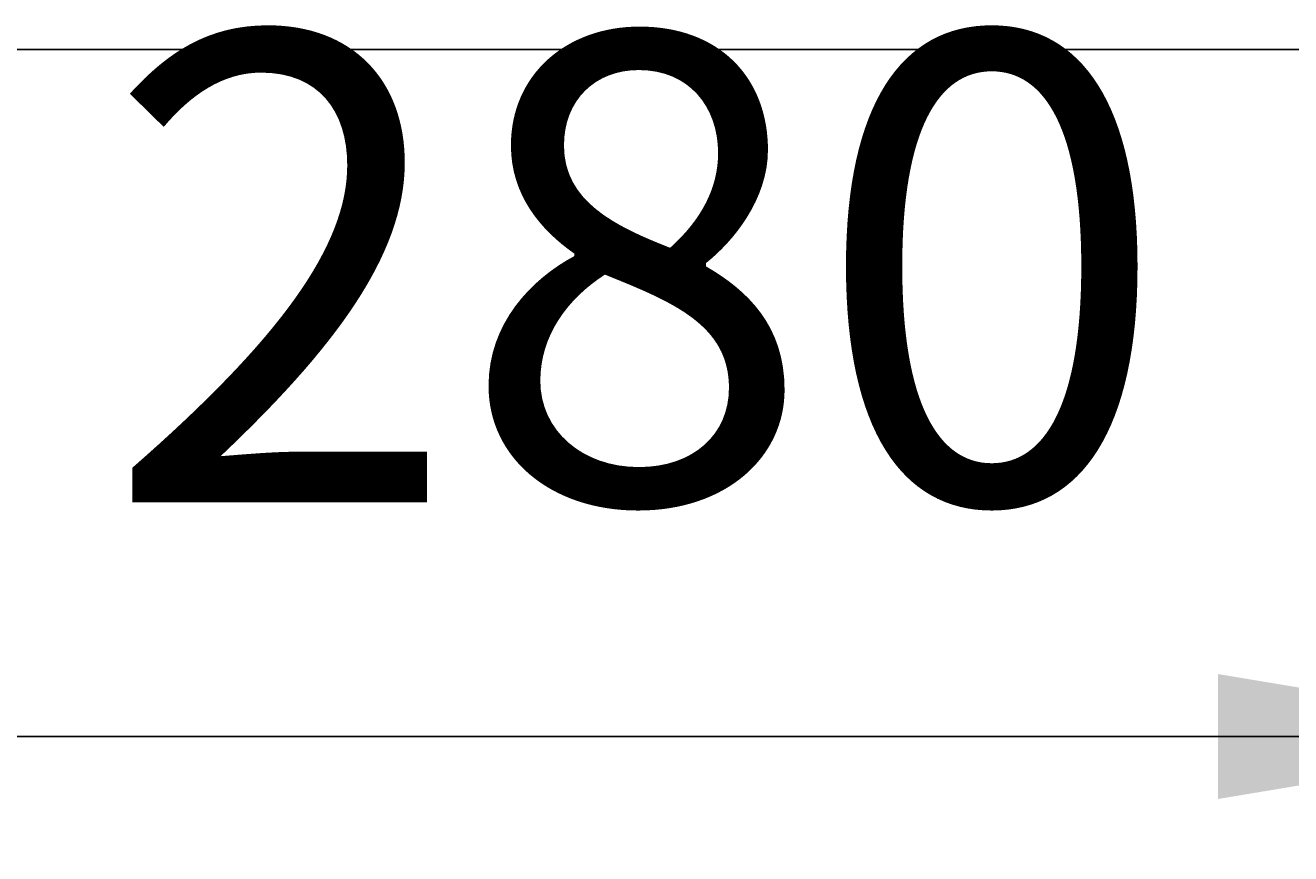
# Model space of a CAD drawing. Extents: x -612 to 5239, y -1462 to 2615.
# Drawn here: x 1477 to 1639, y 487 to 593 of the extents above; entities that cross this region are included whole.
import ezdxf

# ---------------------------------------------------------------- set-up
doc = ezdxf.new("R2010")
doc.units = 0
doc.header["$LTSCALE"] = 100
doc.linetypes.add('VERDECKT', pattern=[0.25, 0.125, -0.125])
doc.layers.get('0').update_dxf_attribs({"linetype": 'CONTINUOUS'})
doc.layers.add('LAYER01', color=7, linetype='CONTINUOUS')
doc.dimstyles.get("Standard").update_dxf_attribs({"dimtxt": 0.18, "dimasz": 0.18, "dimexe": 0.18, "dimexo": 0.0625, "dimgap": 0.09, "dimtad": 0, "dimtih": 1, "dimtoh": 1, "dimzin": 0, "dimcen": 0.09, "dimazin": 3, "dimtfac": 1, "dimtofl": 0, "dimtmove": 0, "dimatfit": 3})

# ---------------------------------------------------------------- blocks, each defined once
blk = doc.blocks.new('*D5')
at = {"layer": 'LAYER01', "color": 7}
for p, q in [((1397.278062, 578.228435), (1397.278062, 487.279967)), ((1677.278062, 578.228435), (1677.278062, 487.279967)), ((1397.278062, 502.279967), (1677.278062, 502.279967))]:
    blk.add_line(p, q, dxfattribs=at)
for p in [(1397.278062, 590.228435), (1677.278062, 590.228435), (1677.278062, 502.279967)]:
    blk.add_point(p, dxfattribs=at)
for points in [[(1445.278062, 494.280287), (1397.278062, 502.279967), (1445.278062, 510.279647)], [(1629.278062, 494.280287), (1677.278062, 502.279967), (1629.278062, 510.279647)]]:
    blk.add_solid(points, dxfattribs=at)
at = {"layer": 'LAYER01', "color": 7, "linetype": 'VERDECKT'}
blk.add_text('280', height=60, dxfattribs=at).set_placement((1486.716366, 532.279967))

msp = doc.modelspace()

# ---------------------------------------------------------------- linework, layer by layer
at = {"color": 7, "linetype": 'CONTINUOUS'}
msp.add_line((8.278062, 590.228435), (2508.278062, 590.228435), dxfattribs=at)

# ---------------------------------------------------------------- dimensions: what is measured, and where the dimension line sits
at = {"layer": 'LAYER01', "color": 7}
dim = msp.add_linear_dim(base=(1677.278062, 502.279967), p1=(1397.278062, 590.228435), p2=(1677.278062, 590.228435), dimstyle='Standard', dxfattribs=at)
dim.commit()
dim.dimension.update_dxf_attribs({"geometry": '*D5', "text_midpoint": (1537.278062, 562.279967)})

doc.saveas('drawing.dxf')
